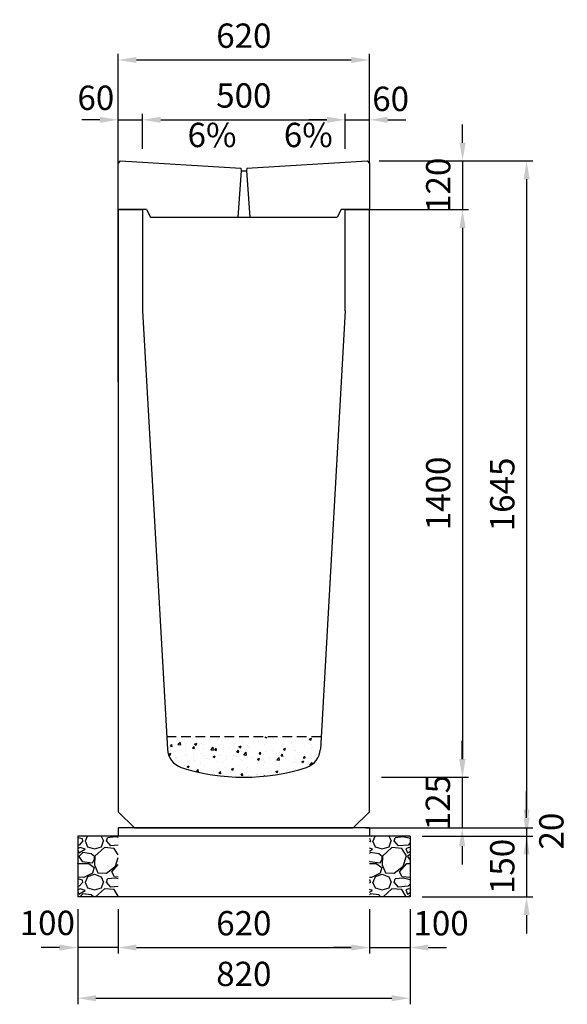
# Model space of a CAD drawing. Extents: x 0 to 17960, y 0 to 11291.
# Drawn here: x 13217 to 14568, y 5705 to 8133 of the extents above; entities that cross this region are included whole.
import ezdxf

# ---------------------------------------------------------------- set-up
doc = ezdxf.new("R2010")
doc.units = 0
doc.header["$LTSCALE"] = 0.5
doc.linetypes.add('HIDDEN2', pattern=[4.7625, 3.175, -1.5875])
doc.layers.get('0').update_dxf_attribs({"linetype": 'CONTINUOUS'})
doc.layers.get('DEFPOINTS').update_dxf_attribs({"linetype": 'CONTINUOUS'})
doc.layers.add('寸法引出', color=2, linetype='CONTINUOUS')
doc.layers.add('鉄筋', color=4, linetype='CONTINUOUS')
doc.styles.add('SANWA', font='txt')
doc.dimstyles.new('SANWA', dxfattribs={"dimscale": 0, "dimtxt": 2, "dimasz": 1.5, "dimexe": 0.5, "dimexo": 1, "dimgap": 1, "dimtad": 1, "dimdec": 4, "dimdsep": 46, "dimtxsty": 'SANWA', "dimcen": 0, "dimclrd": 2, "dimclre": 2, "dimclrt": 2, "dimadec": 0, "dimazin": 0, "dimtfac": 1, "dimtdec": 4, "dimtix": 1, "dimtmove": 0, "dimatfit": 3, "dimfxl": 0, "dimtolj": 1, "dimtzin": 0, "dimarcsym": 0})
pattern_1 = [(228.01279, (-3086.848, 4481.6), (-812.8, -914.4), [13.66886, -1353.21935]), (184.96974, (-3095.992, 4471.44), (1219.1999995, 101.6000058), [23.4562, -2322.16196]), (132.510447, (-3119.36, 4469.408), (1016.0000004, -1117.5999996), [16.53926, -1637.3889]), (267.27369, (-3158.984, 4444.008), (101.6000002, 2032), [21.3602, -2114.6575]), (292.833654, (-3160, 4422.672), (-508, 1219.2), [20.94535, -2073.5923]), (357.27369, (-3151.872, 4403.368), (-2032, 101.6000002), [21.3602, -2114.6575]), (37.69424, (-3130.536, 4402.352), (-1320.79999994, -1016.0000001), [28.24775, -2796.5246]), (72.255328, (-3108.184, 4419.624), (711.2000002, 2235.1999999), [26.6688, -2640.21026]), (121.429566, (-3100.056, 4445.024), (-812.8000001, 1320.7999999), [21.4325, -2121.82183]), (175.23636, (-3111.232, 4463.312), (1117.6, -101.6), [24.46853, -1198.9575]), (222.397438, (-3135.616, 4465.344), (-1219.19999996, -1117.60000004), [31.6431, -3132.6709]), (138.814075, (-3058.4, 4442.992), (-711.2, 609.6), [10.8002, -1069.22263]), (171.469234, (-3066.528, 4450.104), (1320.8, -203.1999998), [20.5473, -2034.18556]), (225, (-3086.85, 4453.15), (-1e-14, -101.6), [14.3684, -129.3157]), (203.19859, (-3093.96, 4465.344), (508, 203.2), [7.73765, -766.0249]), (291.80141, (-3101.072, 4462.296), (-101.6, 304.8), [10.9426, -536.1901]), (30.96376, (-3097.008, 4452.136), (304.8, 203.2), [17.7728, -574.6519]), (161.56505, (-3081.768, 4461.28), (203.2, -101.6), [12.8515, -308.4359]), (16.38954, (-3160, 4462.296), (1016, 304.8), [18.0035, -1782.35307]), (70.346176, (-3142.728, 4467.376), (-406.4, -1117.6), [15.10396, -1495.2886]), (293.19859, (-3081.768, 4481.6), (-203.2, 508), [15.4752, -758.28734]), (343.61046, (-3075.672, 4467.376), (-1016, 304.8), [18.0035, -1782.35307]), (339.443955, (-3160, 4399.304), (-508, 203.2), [17.3614, -850.7094]), (294.77514, (-3143.744, 4393.208), (-508.0000006, 1117.5999997), [14.5469, -1440.14374]), (66.80141, (-3080.752, 4380), (203.2, 508), [15.4752, -758.28734]), (17.354025, (-3074.656, 4394.224), (-1320.8, -406.4), [17.0313, -1686.09504]), (69.443955, (-3130.536, 4380), (-203.2, -508), [8.6807, -859.3901]), (101.30993, (-3086.848, 4380), (-101.6, 406.4), [5.1806, -512.8798]), (165.96376, (-3087.864, 4385.08), (304.8, -101.6), [20.94535, -397.9622]), (186.009006, (-3108.184, 4390.16), (1016, 101.6), [19.4107, -1921.6546]), (303.69007, (-3097.008, 4442.992), (-101.6, 203.2), [14.65296, -351.67105]), (353.157227, (-3088.88, 4430.8), (1727.2, -203.1999999), [25.58227, -2532.64036]), (60.945396, (-3063.48, 4427.752), (-406.4, -711.2), [10.46033, -1035.5757]), (90, (-3058.4, 4436.9), (-101.6, 101.6), [6.096, -95.504]), (120.256437, (-3110.216, 4393.208), (406.4, -711.2), [14.1147, -1397.35763]), (48.01279, (-3117.328, 4405.4), (812.8, 914.4), [27.3377, -1339.5505]), (0, (-3099.04, 4425.72), (101.6, 101.6), [26.416, -75.184]), (325.304846, (-3072.624, 4425.72), (1016.0000004, -711.1999995), [16.0644, -1590.37267]), (254.0546, (-3059.416, 4416.576), (-101.6, -406.4), [14.79316, -724.866]), (207.645975, (-3063.48, 4402.352), (-1930.4000001, -1015.9999999), [24.0858, -2384.4986]), (175.42608, (-3084.816, 4391.176), (-1320.8, 101.6), [25.4812, -2522.63386])]
pattern_2 = [(228.01279, (-2986.848, 4481.6), (-812.8, -914.4), [13.66886, -1353.21935]), (184.96974, (-2995.992, 4471.44), (1219.1999995, 101.6000058), [23.4562, -2322.16196]), (132.510447, (-3019.36, 4469.408), (1016.0000004, -1117.5999996), [16.53926, -1637.3889]), (267.27369, (-3058.984, 4444.008), (101.6000002, 2032), [21.3602, -2114.6575]), (292.833654, (-3060, 4422.672), (-508, 1219.2), [20.94535, -2073.5923]), (357.27369, (-3051.872, 4403.368), (-2032, 101.6000002), [21.3602, -2114.6575]), (37.69424, (-3030.536, 4402.352), (-1320.79999994, -1016.0000001), [28.24775, -2796.5246]), (72.255328, (-3008.184, 4419.624), (711.2000002, 2235.1999999), [26.6688, -2640.21026]), (121.429566, (-3000.056, 4445.024), (-812.8000001, 1320.7999999), [21.4325, -2121.82183]), (175.23636, (-3011.232, 4463.312), (1117.6, -101.6), [24.46853, -1198.9575]), (222.397438, (-3035.616, 4465.344), (-1219.19999996, -1117.60000004), [31.6431, -3132.6709]), (138.814075, (-2958.4, 4442.992), (-711.2, 609.6), [10.8002, -1069.22263]), (171.469234, (-2966.528, 4450.104), (1320.8, -203.1999998), [20.5473, -2034.18556]), (225, (-2986.85, 4453.15), (-1e-14, -101.6), [14.3684, -129.3157]), (203.19859, (-2993.96, 4465.344), (508, 203.2), [7.73765, -766.0249]), (291.80141, (-3001.072, 4462.296), (-101.6, 304.8), [10.9426, -536.1901]), (30.96376, (-2997.008, 4452.136), (304.8, 203.2), [17.7728, -574.6519]), (161.56505, (-2981.768, 4461.28), (203.2, -101.6), [12.8515, -308.4359]), (16.38954, (-3060, 4462.296), (1016, 304.8), [18.0035, -1782.35307]), (70.346176, (-3042.728, 4467.376), (-406.4, -1117.6), [15.10396, -1495.2886]), (293.19859, (-2981.768, 4481.6), (-203.2, 508), [15.4752, -758.28734]), (343.61046, (-2975.672, 4467.376), (-1016, 304.8), [18.0035, -1782.35307]), (339.443955, (-3060, 4399.304), (-508, 203.2), [17.3614, -850.7094]), (294.77514, (-3043.744, 4393.208), (-508.0000006, 1117.5999997), [14.5469, -1440.14374]), (66.80141, (-2980.752, 4380), (203.2, 508), [15.4752, -758.28734]), (17.354025, (-2974.656, 4394.224), (-1320.8, -406.4), [17.0313, -1686.09504]), (69.443955, (-3030.536, 4380), (-203.2, -508), [8.6807, -859.3901]), (101.30993, (-2986.848, 4380), (-101.6, 406.4), [5.1806, -512.8798]), (165.96376, (-2987.864, 4385.08), (304.8, -101.6), [20.94535, -397.9622]), (186.009006, (-3008.184, 4390.16), (1016, 101.6), [19.4107, -1921.6546]), (303.69007, (-2997.008, 4442.992), (-101.6, 203.2), [14.65296, -351.67105]), (353.157227, (-2988.88, 4430.8), (1727.2, -203.1999999), [25.58227, -2532.64036]), (60.945396, (-2963.48, 4427.752), (-406.4, -711.2), [10.46033, -1035.5757]), (90, (-2958.4, 4436.9), (-101.6, 101.6), [6.096, -95.504]), (120.256437, (-3010.216, 4393.208), (406.4, -711.2), [14.1147, -1397.35763]), (48.01279, (-3017.328, 4405.4), (812.8, 914.4), [27.3377, -1339.5505]), (0, (-2999.04, 4425.72), (101.6, 101.6), [26.416, -75.184]), (325.304846, (-2972.624, 4425.72), (1016.0000004, -711.1999995), [16.0644, -1590.37267]), (254.0546, (-2959.416, 4416.576), (-101.6, -406.4), [14.79316, -724.866]), (207.645975, (-2963.48, 4402.352), (-1930.4000001, -1015.9999999), [24.0858, -2384.4986]), (175.42608, (-2984.816, 4391.176), (-1320.8, 101.6), [25.4812, -2522.63386])]
pattern_3 = [(50, (0, 425), (54.6554, -4.78173), [5.715, -62.865]), (355, (0, 425), (-10.57303, 57.31705), [4.572, -50.29218]), (100.45144, (4.555, 424.6), (44.08237, 52.53533), [4.857, -53.42707]), (46.1842, (0, 440.24), (81.3237, -12.6127), [8.5725, -94.2975]), (96.63556, (6.78, 439.19), (71.22124, 74.22784), [7.2855, -80.1407]), (351.18415, (0, 440.24), (71.22124, 74.22784), [6.858, -75.4379]), (21, (7.62, 436.43), (45.48432, -30.67956), [5.715, -62.865]), (326, (7.62, 436.43), (18.5406, 55.2564), [4.572, -50.292]), (71.45144, (11.41, 433.873), (64.02493, 24.57683), [4.857, -53.42698]), (37.5, (0, 425), (0.92658, 25.366512), [0, -49.6824, 0, -51.054, 0, -50.4825]), (7.5, (0, 425), (20.0459, 30.054172), [0, -29.1084, 0, -48.5394, 0, -19.2405]), (327.5, (-16.993, 425), (40.677179, -1.718623), [0, -19.05, 0, -59.436, 0, -78.867]), (317.5, (-24.613, 425), (44.438754, 7.62795), [0, -24.765, 0, -39.4716, 0, -56.007])]

# ---------------------------------------------------------------- blocks, each defined once
blk = doc.blocks.new('*D105')
at = {"layer": 'DEFPOINTS', "color": 0}
for p in [(14080, 6140), (14180, 6120), (14467.6, 6120)]:
    blk.add_point(p, dxfattribs=at)
at = {"layer": '寸法引出', "lineweight": -2}
for p, q in [((14467.6, 6185), (14467.6, 6230)), ((14110, 6140), (14482.6, 6140)), ((14210, 6120), (14482.6, 6120)), ((14467.6, 6140), (14467.6, 6120)), ((14467.6, 6075), (14467.6, 6030))]:
    blk.add_line(p, q, dxfattribs=at)
at = {"layer": '寸法引出'}
for points in [[(14460.1, 6185), (14475.1, 6185), (14467.6, 6140)], [(14460.1, 6075), (14475.1, 6075), (14467.6, 6120)]]:
    blk.add_solid(points, dxfattribs=at)
at = {"layer": '寸法引出', "insert": (14528.7, 6132.2), "char_height": 60, "attachment_point": 5, "rotation": 90, "style": 'SANWA'}
blk.add_mtext('\\A1;20', dxfattribs=at)
blk = doc.blocks.new('*D106')
at = {"layer": 'DEFPOINTS', "color": 0}
for p in [(14180, 6120), (14180, 5970), (14467.6, 5970)]:
    blk.add_point(p, dxfattribs=at)
at = {"layer": '寸法引出', "lineweight": -2}
for p, q in [((14467.6, 6165), (14467.6, 6210)), ((14210, 6120), (14482.6, 6120)), ((14467.6, 6120), (14467.6, 5970)), ((14210, 5970), (14482.6, 5970)), ((14467.6, 5925), (14467.6, 5880))]:
    blk.add_line(p, q, dxfattribs=at)
at = {"layer": '寸法引出'}
for points in [[(14460.1, 6165), (14475.1, 6165), (14467.6, 6120)], [(14460.1, 5925), (14475.1, 5925), (14467.6, 5970)]]:
    blk.add_solid(points, dxfattribs=at)
at = {"layer": '寸法引出', "insert": (14407.6, 6045), "char_height": 60, "attachment_point": 5, "rotation": 90, "style": 'SANWA'}
blk.add_mtext('\\A1;150', dxfattribs=at)
blk = doc.blocks.new('*D115')
at = {"layer": 'DEFPOINTS', "color": 0}
for p in [(14074, 7785), (14040, 6140), (14467.6, 6140)]:
    blk.add_point(p, dxfattribs=at)
at = {"layer": '寸法引出', "lineweight": -2}
for p, q in [((14104, 7785), (14482.6, 7785)), ((14467.6, 7740), (14467.6, 6185)), ((14070, 6140), (14482.6, 6140))]:
    blk.add_line(p, q, dxfattribs=at)
at = {"layer": '寸法引出'}
for points in [[(14460.1, 7740), (14475.1, 7740), (14467.6, 7785)], [(14460.1, 6185), (14475.1, 6185), (14467.6, 6140)]]:
    blk.add_solid(points, dxfattribs=at)
at = {"layer": '寸法引出', "insert": (14407.6, 6962.5), "char_height": 60, "attachment_point": 5, "rotation": 90, "style": 'SANWA'}
blk.add_mtext('\\A1;1645', dxfattribs=at)
blk = doc.blocks.new('*D116')
at = {"layer": 'DEFPOINTS', "color": 0}
for p in [(14020, 7665), (14080, 6265), (14309.6, 6265)]:
    blk.add_point(p, dxfattribs=at)
at = {"layer": '寸法引出', "lineweight": -2}
for p, q in [((14050, 7665), (14324.6, 7665)), ((14309.6, 7620), (14309.6, 6310)), ((14110, 6265), (14324.6, 6265))]:
    blk.add_line(p, q, dxfattribs=at)
at = {"layer": '寸法引出'}
for points in [[(14302.1, 7620), (14317.1, 7620), (14309.6, 7665)], [(14302.1, 6310), (14317.1, 6310), (14309.6, 6265)]]:
    blk.add_solid(points, dxfattribs=at)
at = {"layer": '寸法引出', "insert": (14249.6, 6965), "char_height": 60, "attachment_point": 5, "rotation": 90, "style": 'SANWA'}
blk.add_mtext('\\A1;1400', dxfattribs=at)
blk = doc.blocks.new('*D117')
at = {"layer": 'DEFPOINTS', "color": 0}
for p in [(14080, 6265), (14040, 6140), (14308.7, 6140)]:
    blk.add_point(p, dxfattribs=at)
at = {"layer": '寸法引出', "lineweight": -2}
for p, q in [((14308.7, 6310), (14308.7, 6355)), ((14110, 6265), (14323.7, 6265)), ((14308.7, 6265), (14308.7, 6140)), ((14070, 6140), (14323.7, 6140)), ((14308.7, 6095), (14308.7, 6050))]:
    blk.add_line(p, q, dxfattribs=at)
at = {"layer": '寸法引出'}
for points in [[(14301.2, 6310), (14316.2, 6310), (14308.7, 6265)], [(14301.2, 6095), (14316.2, 6095), (14308.7, 6140)]]:
    blk.add_solid(points, dxfattribs=at)
at = {"layer": '寸法引出', "insert": (14248.7, 6202.5), "char_height": 60, "attachment_point": 5, "rotation": 90, "style": 'SANWA'}
blk.add_mtext('\\A1;125', dxfattribs=at)
blk = doc.blocks.new('*D175')
at = {"layer": 'DEFPOINTS', "color": 0}
for p in [(13460, 5970), (14080, 5970), (14080, 5845)]:
    blk.add_point(p, dxfattribs=at)
at = {"layer": '寸法引出', "lineweight": -2}
for p, q in [((13460, 5940), (13460, 5830)), ((14080, 5940), (14080, 5830)), ((13505, 5845), (14035, 5845))]:
    blk.add_line(p, q, dxfattribs=at)
at = {"layer": '寸法引出'}
for points in [[(13505, 5852.5), (13505, 5837.5), (13460, 5845)], [(14035, 5852.5), (14035, 5837.5), (14080, 5845)]]:
    blk.add_solid(points, dxfattribs=at)
at = {"layer": '寸法引出', "insert": (13770, 5905), "char_height": 60, "attachment_point": 5, "style": 'SANWA'}
blk.add_mtext('\\A1;620', dxfattribs=at)
blk = doc.blocks.new('*D176')
at = {"layer": 'DEFPOINTS', "color": 0}
for p in [(14080, 5970), (14180, 5970), (14180, 5845)]:
    blk.add_point(p, dxfattribs=at)
at = {"layer": '寸法引出', "lineweight": -2}
for p, q in [((14080, 5940), (14080, 5830)), ((14180, 5940), (14180, 5830)), ((14035, 5845), (13990, 5845)), ((14080, 5845), (14180, 5845)), ((14225, 5845), (14270, 5845))]:
    blk.add_line(p, q, dxfattribs=at)
at = {"layer": '寸法引出'}
for points in [[(14035, 5852.5), (14035, 5837.5), (14080, 5845)], [(14225, 5852.5), (14225, 5837.5), (14180, 5845)]]:
    blk.add_solid(points, dxfattribs=at)
at = {"layer": '寸法引出', "insert": (14256.6, 5905), "char_height": 60, "attachment_point": 5, "style": 'SANWA'}
blk.add_mtext('\\A1;100', dxfattribs=at)
blk = doc.blocks.new('*D177')
at = {"layer": 'DEFPOINTS', "color": 0}
for p in [(13360, 5970), (13460, 5970), (13360, 5845)]:
    blk.add_point(p, dxfattribs=at)
at = {"layer": '寸法引出', "lineweight": -2}
for p, q in [((13360, 5940), (13360, 5830)), ((13460, 5940), (13460, 5830)), ((13315, 5845), (13270, 5845)), ((13460, 5845), (13360, 5845)), ((13505, 5845), (13550, 5845))]:
    blk.add_line(p, q, dxfattribs=at)
at = {"layer": '寸法引出'}
for points in [[(13315, 5852.5), (13315, 5837.5), (13360, 5845)], [(13505, 5852.5), (13505, 5837.5), (13460, 5845)]]:
    blk.add_solid(points, dxfattribs=at)
at = {"layer": '寸法引出', "insert": (13285.1, 5905.8), "char_height": 60, "attachment_point": 5, "style": 'SANWA'}
blk.add_mtext('\\A1;100', dxfattribs=at)
blk = doc.blocks.new('*D178')
at = {"layer": 'DEFPOINTS', "color": 0}
for p in [(13360, 5970), (14180, 5970), (14180, 5720)]:
    blk.add_point(p, dxfattribs=at)
at = {"layer": '寸法引出', "lineweight": -2}
for p, q in [((13360, 5940), (13360, 5705)), ((14180, 5940), (14180, 5705)), ((13405, 5720), (14135, 5720))]:
    blk.add_line(p, q, dxfattribs=at)
at = {"layer": '寸法引出'}
for points in [[(13405, 5727.5), (13405, 5712.5), (13360, 5720)], [(14135, 5727.5), (14135, 5712.5), (14180, 5720)]]:
    blk.add_solid(points, dxfattribs=at)
at = {"layer": '寸法引出', "insert": (13770, 5780), "char_height": 60, "attachment_point": 5, "style": 'SANWA'}
blk.add_mtext('\\A1;820', dxfattribs=at)
blk = doc.blocks.new('*D198')
at = {"layer": 'DEFPOINTS', "color": 0}
for p in [(14080, 8034), (13460, 7863.7), (14080, 7863.7)]:
    blk.add_point(p, dxfattribs=at)
at = {"layer": '寸法引出', "lineweight": -2}
for p, q in [((13460, 7893.7), (13460, 8049)), ((14080, 7893.7), (14080, 8049)), ((13505, 8034), (14035, 8034))]:
    blk.add_line(p, q, dxfattribs=at)
at = {"layer": '寸法引出'}
for points in [[(13505, 8041.5), (13505, 8026.5), (13460, 8034)], [(14035, 8041.5), (14035, 8026.5), (14080, 8034)]]:
    blk.add_solid(points, dxfattribs=at)
at = {"layer": '寸法引出', "insert": (13770, 8094), "char_height": 60, "attachment_point": 5, "style": 'SANWA'}
blk.add_mtext('\\A1;620', dxfattribs=at)
blk = doc.blocks.new('*D199')
at = {"layer": 'DEFPOINTS', "color": 0}
for p in [(13520, 7886.5), (13520, 7785), (13460, 7749.7)]:
    blk.add_point(p, dxfattribs=at)
at = {"layer": '寸法引出', "lineweight": -2}
for p, q in [((13460, 7779.7), (13460, 7901.5)), ((13520, 7815), (13520, 7901.5)), ((13415, 7886.5), (13370, 7886.5)), ((13460, 7886.5), (13520, 7886.5)), ((13565, 7886.5), (13610, 7886.5))]:
    blk.add_line(p, q, dxfattribs=at)
at = {"layer": '寸法引出'}
for points in [[(13415, 7894), (13415, 7879), (13460, 7886.5)], [(13565, 7894), (13565, 7879), (13520, 7886.5)]]:
    blk.add_solid(points, dxfattribs=at)
at = {"layer": '寸法引出', "insert": (13404.8, 7940.8), "char_height": 60, "attachment_point": 5, "style": 'SANWA'}
blk.add_mtext('\\A1;60', dxfattribs=at)
blk = doc.blocks.new('*D200')
at = {"layer": 'DEFPOINTS', "color": 0}
for p in [(14020, 7886.5), (13520, 7785), (14020, 7785)]:
    blk.add_point(p, dxfattribs=at)
at = {"layer": '寸法引出', "lineweight": -2}
for p, q in [((13520, 7815), (13520, 7901.5)), ((14020, 7815), (14020, 7901.5)), ((13565, 7886.5), (13975, 7886.5))]:
    blk.add_line(p, q, dxfattribs=at)
at = {"layer": '寸法引出'}
for points in [[(13565, 7894), (13565, 7879), (13520, 7886.5)], [(13975, 7894), (13975, 7879), (14020, 7886.5)]]:
    blk.add_solid(points, dxfattribs=at)
at = {"layer": '寸法引出', "insert": (13770, 7946.5), "char_height": 60, "attachment_point": 5, "style": 'SANWA'}
blk.add_mtext('\\A1;500', dxfattribs=at)
blk = doc.blocks.new('*D201')
at = {"layer": 'DEFPOINTS', "color": 0}
for p in [(14080, 7886.5), (14020, 7785), (14080, 7749.7)]:
    blk.add_point(p, dxfattribs=at)
at = {"layer": '寸法引出', "lineweight": -2}
for p, q in [((14020, 7815), (14020, 7901.5)), ((14080, 7779.7), (14080, 7901.5)), ((13975, 7886.5), (13930, 7886.5)), ((14020, 7886.5), (14080, 7886.5)), ((14125, 7886.5), (14170, 7886.5))]:
    blk.add_line(p, q, dxfattribs=at)
at = {"layer": '寸法引出'}
for points in [[(13975, 7894), (13975, 7879), (14020, 7886.5)], [(14125, 7894), (14125, 7879), (14080, 7886.5)]]:
    blk.add_solid(points, dxfattribs=at)
at = {"layer": '寸法引出', "insert": (14132.2, 7938.2), "char_height": 60, "attachment_point": 5, "style": 'SANWA'}
blk.add_mtext('\\A1;60', dxfattribs=at)
blk = doc.blocks.new('*D243')
at = {"layer": 'DEFPOINTS', "color": 0}
for p in [(14074, 7785), (14020, 7665), (14309.6, 7665)]:
    blk.add_point(p, dxfattribs=at)
at = {"layer": '寸法引出', "lineweight": -2}
for p, q in [((14309.6, 7830), (14309.6, 7875)), ((14104, 7785), (14324.6, 7785)), ((14309.6, 7785), (14309.6, 7665)), ((14050, 7665), (14324.6, 7665)), ((14309.6, 7620), (14309.6, 7575))]:
    blk.add_line(p, q, dxfattribs=at)
at = {"layer": '寸法引出'}
for points in [[(14302.1, 7830), (14317.1, 7830), (14309.6, 7785)], [(14302.1, 7620), (14317.1, 7620), (14309.6, 7665)]]:
    blk.add_solid(points, dxfattribs=at)
at = {"layer": '寸法引出', "insert": (14249.6, 7725), "char_height": 60, "attachment_point": 5, "rotation": 90, "style": 'SANWA'}
blk.add_mtext('\\A1;120', dxfattribs=at)

msp = doc.modelspace()

# ---------------------------------------------------------------- hatches: boundary and pattern name
at = {"linetype": 'HIDDEN2', "ltscale": 15}
h = msp.add_hatch(dxfattribs=at)
h.set_pattern_fill('AR-CONC', color=5, scale=0.3)
h.set_pattern_definition(pattern_3)
h.paths.add_polyline_path([(13924.2488, 6289.38744, 0.3101772106), (13958.75073, 6334.24433), (13960.49374, 6365), (13579.50626, 6365), (13581.2634, 6333.9949, 0.3088084161), (13615.75119, 6289.38744, 0.1581045705)])
at = {"ltscale": 15}
h = msp.add_hatch(dxfattribs=at)
h.set_pattern_fill('AR-CONC', color=4, scale=0.3)
h.set_pattern_definition(pattern_3)
h.paths.add_polyline_path([(13924.2488, 6289.38744, 0.3101772106), (13958.75073, 6334.24433), (13960.49374, 6365), (13579.50626, 6365), (13581.2634, 6333.9949, 0.3088084161), (13615.75119, 6289.38744, 0.1581045705)])
at = {"layer": '寸法引出'}
h = msp.add_hatch(dxfattribs=at)
h.set_pattern_fill('AR-CONC', color=4, scale=0.3)
h.set_pattern_definition(pattern_3)
h.paths.add_polyline_path([(13924.2488, 6289.38744, 0.3101772106), (13958.75073, 6334.24433), (13960.49374, 6365), (13579.50626, 6365), (13581.2634, 6333.9949, 0.3088084161), (13615.75119, 6289.38744, 0.1581045705)])
at = {"layer": '鉄筋'}
h = msp.add_hatch(dxfattribs=at)
h.set_pattern_fill('GRAVEL', color=256, scale=4)
h.set_pattern_definition(pattern_1)
h.paths.add_polyline_path([(13459.99998, 6120), (13359.99998, 6120), (13359.99998, 5970), (13459.99998, 5970)])
h = msp.add_hatch(dxfattribs=at)
h.set_pattern_fill('GRAVEL', color=256, scale=4)
h.set_pattern_definition(pattern_1)
h.paths.add_polyline_path([(13459.99998, 6120), (13359.99998, 6120), (13359.99998, 5970), (13459.99998, 5970)])
h = msp.add_hatch(dxfattribs=at)
h.set_pattern_fill('GRAVEL', color=256, scale=4)
h.set_pattern_definition(pattern_2)
h.paths.add_polyline_path([(14179.99998, 6120), (14079.99998, 6120), (14079.99998, 5970), (14179.99998, 5970)])
h = msp.add_hatch(dxfattribs=at)
h.set_pattern_fill('GRAVEL', color=256, scale=4)
h.set_pattern_definition(pattern_2)
h.paths.add_polyline_path([(14179.99998, 6120), (14079.99998, 6120), (14079.99998, 5970), (14179.99998, 5970)])

# ---------------------------------------------------------------- linework, layer by layer
at = {"ltscale": 15}
for p, q in [((13460, 7240), (13460, 7898.49076)), ((13763.5, 7760.85), (13755, 7646)), ((13762.5, 7766.85), (13763.5, 7760.85)), ((13763.5, 7760.85), (13776.5, 7760.85)), ((13777.5, 7766.85), (13776.5, 7760.85)), ((13776.5, 7760.85), (13785, 7646))]:
    msp.add_line(p, q, dxfattribs=at)
for p, q in [((13460, 7779), (13466, 7785)), ((13460, 7665), (13460, 7779)), ((13466, 7785), (13762.5, 7766.85)), ((13777.5, 7766.85), (14074, 7785)), ((14074, 7785), (14080, 7779)), ((14080, 7779), (14080, 7665)), ((13530.00003, 7665), (13460, 7665)), ((14080, 7665), (14010.00003, 7665)), ((13359.99998, 6120), (13359.99998, 5970)), ((13359.99998, 6120), (13359.99998, 5970)), ((13459.99998, 6140), (13459.99998, 6120)), ((14079.99998, 6140), (14079.99998, 6120)), ((14179.99998, 6120), (14179.99998, 5970)), ((14179.99998, 6120), (14179.99998, 5970))]:
    msp.add_line(p, q)
at = {"ltscale": 30}
for p, q in [((13460, 7665), (13460, 6180)), ((13520, 7665), (13460, 7665)), ((13520, 7665), (13520, 7415)), ((14020, 7415), (14020, 7665)), ((14080, 7665), (14020, 7665)), ((14080, 6180), (14080, 7665)), ((13520, 7415), (13581.24926, 6334.24433)), ((14020, 7415), (13958.75073, 6334.24433)), ((13500, 6140), (13460, 6180)), ((14040, 6140), (14080, 6180)), ((13500, 6140), (14040, 6140)), ((13500, 6140), (14040, 6140))]:
    msp.add_line(p, q, dxfattribs=at)
at = {"ltscale": 25}
for p, q in [((13460, 7665), (13520, 7665)), ((14020, 7665), (14080, 7665))]:
    msp.add_line(p, q, dxfattribs=at)
at = {"linetype": 'Continuous'}
for p, q in [((13530.00003, 7665), (13540.00003, 7646)), ((14010.00003, 7665), (14000.00003, 7646)), ((13540.00003, 7646), (14000.00003, 7646))]:
    msp.add_line(p, q, dxfattribs=at)
at = {"linetype": 'HIDDEN2', "ltscale": 15}
msp.add_line((13960.49374, 6365), (13579.50626, 6365), dxfattribs=at)
at = {"ltscale": 20}
for p, q in [((14179.99998, 6120), (13359.99998, 6120)), ((14179.99998, 6120), (13359.99998, 6120)), ((14079.99998, 6140), (13459.99998, 6140)), ((14179.99998, 5970), (13359.99998, 5970))]:
    msp.add_line(p, q, dxfattribs=at)
at = {"ltscale": 30}
for centre, radius, start, end in [((13631.17607, 6336.9487), 50, 183.10049145, 252.03128725), ((13908.82392, 6336.9487), 50, 287.96871275, 356.89950855), ((13770, 6765), 500, 252.03128725, 287.96871275)]:
    msp.add_arc(centre, radius, start, end, dxfattribs=at)

# ---------------------------------------------------------------- texts
at = {"layer": '寸法引出', "ltscale": 15, "char_height": 60, "attachment_point": 4, "style": 'SANWA'}
for insert in [(13631.11917, 7841.34431), (13868.58241, 7841.34431)]:
    msp.add_mtext('6%', dxfattribs=dict(at, insert=insert))

# ---------------------------------------------------------------- dimensions: what is measured, and where the dimension line sits
at = {"layer": '寸法引出'}
for base, p1, p2, picture, middle in [((14079.99998, 8034.0117), (13459.99998, 7863.71855), (14079.99998, 7863.71855), '*D198', (13769.99998, 8094.0117)), ((14019.99998, 7886.53409), (13519.99998, 7784.99999), (14019.99998, 7784.99999), '*D200', (13769.99998, 7946.53409)), ((14179.99998, 5720), (13359.99998, 5970), (14179.99998, 5970), '*D178', (13769.99998, 5780)), ((14079.99998, 5845), (13459.99998, 5970), (14079.99998, 5970), '*D175', (13769.99998, 5905))]:
    dim = msp.add_linear_dim(base=base, p1=p1, p2=p2, dimstyle='SANWA', override={"dimscale": 30, "dimclrd": 256, "dimclre": 256, "dimclrt": 256, "dimtmove": 2}, dxfattribs=at)
    dim.commit()
    dim.dimension.update_dxf_attribs({"geometry": picture, "text_midpoint": middle})
for base, p1, p2, picture, middle in [((13519.99998, 7886.53409), (13459.99998, 7749.71855), (13519.99998, 7784.99999), '*D199', (13404.82317, 7940.8142)), ((14079.99998, 7886.53409), (14019.99998, 7784.99999), (14079.99998, 7749.71855), '*D201', (14132.17045, 7938.19019)), ((13359.99998, 5845), (13459.99998, 5970), (13359.99998, 5970), '*D177', (13285.07685, 5905.81238)), ((14179.99998, 5845), (14079.99998, 5970), (14179.99998, 5970), '*D176', (14256.5939, 5905.00894))]:
    dim = msp.add_linear_dim(base=base, p1=p1, p2=p2, dimstyle='SANWA', override={"dimscale": 30, "dimclrd": 256, "dimclre": 256, "dimclrt": 256, "dimtmove": 2}, dxfattribs=at)
    dim.commit()
    dim.dimension.update_dxf_attribs({"geometry": picture, "text_midpoint": middle, "dimtype": 160})
for base, p1, p2, picture, middle in [((14309.56024, 7665), (14074, 7785), (14020, 7665), '*D243', (14249.56024, 7725)), ((14467.63045, 6140), (14074, 7785), (14040, 6140), '*D115', (14407.63045, 6962.5)), ((14309.56024, 6265), (14020, 7665), (14080, 6265), '*D116', (14249.56024, 6965)), ((14308.74224, 6140), (14080, 6265), (14040, 6140), '*D117', (14248.74224, 6202.5)), ((14467.63045, 5970), (14179.99998, 6120), (14179.99998, 5970), '*D106', (14407.63045, 6045))]:
    dim = msp.add_linear_dim(base=base, p1=p1, p2=p2, angle=90, dimstyle='SANWA', override={"dimscale": 30, "dimclrd": 256, "dimclre": 256, "dimclrt": 256, "dimtmove": 2}, dxfattribs=at)
    dim.commit()
    dim.dimension.update_dxf_attribs({"geometry": picture, "text_midpoint": middle})
dim = msp.add_linear_dim(base=(14467.63045, 6120), p1=(14079.99998, 6140), p2=(14179.99998, 6120), angle=90, dimstyle='SANWA', override={"dimscale": 30, "dimclrd": 256, "dimclre": 256, "dimclrt": 256, "dimtmove": 2}, dxfattribs=at)
dim.commit()
dim.dimension.update_dxf_attribs({"geometry": '*D105', "text_midpoint": (14528.69297, 6132.20152), "dimtype": 160})

doc.saveas('drawing.dxf')
